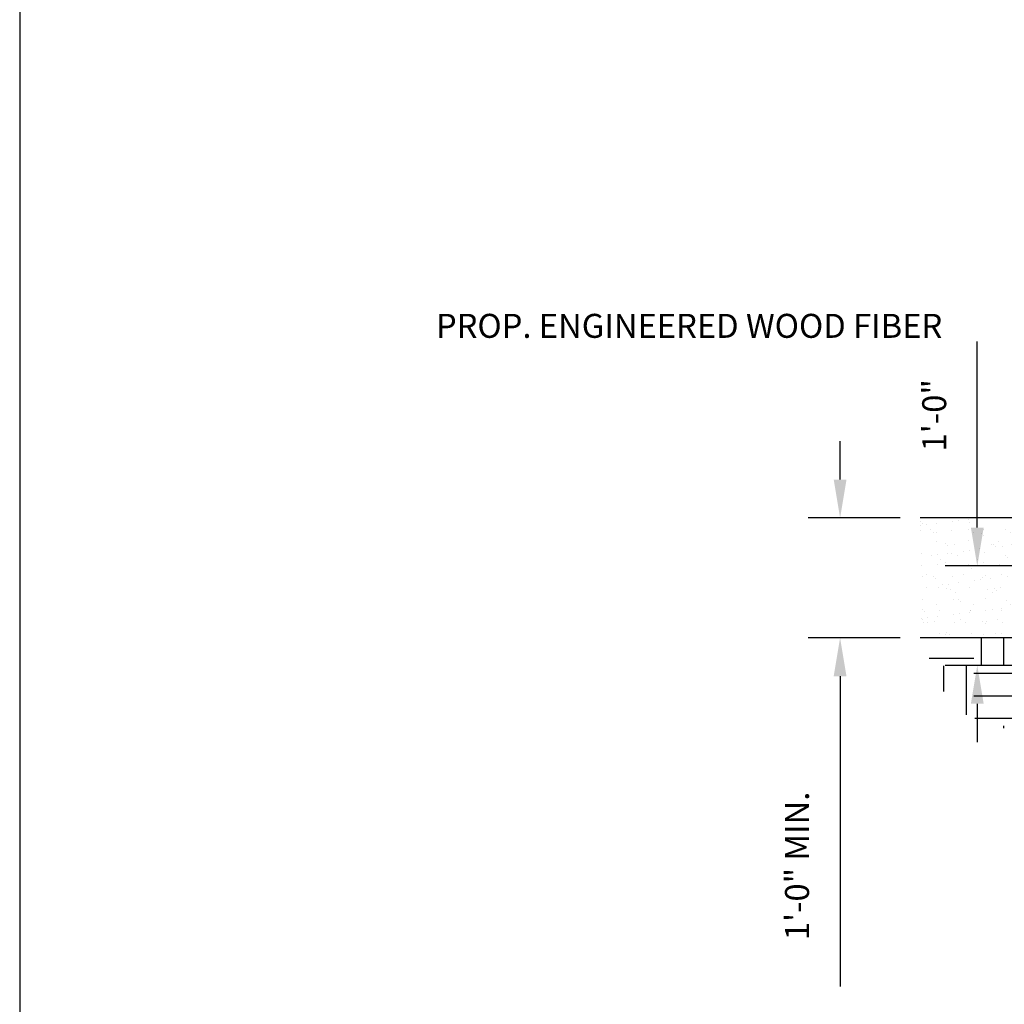
# Paper-space layout 'Layout1' of a CAD drawing. Units: inches. Extents: x -0.2 to 8.3, y -0.7 to 10.3.
# Drawn here: x -0.2 to 2.9, y 1.8 to 4.9 of the extents above; entities that cross this region are included whole.
import ezdxf

# ---------------------------------------------------------------- set-up
doc = ezdxf.new("R2010")
doc.units = ezdxf.units.IN
doc.header["$MEASUREMENT"] = 0
for name, color, linetype in [('PARKS_PLAYGROUND ROCKWALL', 7, 'Continuous'), ('PARKS_TEXT', 2, 'Continuous'), ('PARKS_TITLE BLOCK', 7, 'Continuous')]:
    doc.layers.add(name, color=color, linetype=linetype)
doc.styles.add('SIMPLEX', font='SIMPLEX')
doc.dimstyles.get("Standard").update_dxf_attribs({"dimtxt": 0.1, "dimasz": 0.12, "dimexe": 0.1, "dimexo": 0.0625, "dimgap": 0.09, "dimtad": 1, "dimdec": 4, "dimzin": 0, "dimdsep": 46, "dimtxsty": 'SIMPLEX', "dimcen": 0.09, "dimaunit": 1, "dimadec": 3, "dimazin": 0, "dimtfac": 1, "dimtdec": 4, "dimtofl": 0, "dimtmove": 0, "dimatfit": 3, "dimfxl": 1, "dimtolj": 1, "dimtzin": 0, "dimarcsym": 0})

# ---------------------------------------------------------------- blocks, each defined once
blk = doc.blocks.new('*D24')
at = {"layer": 'Defpoints', "color": 0}
for p in [(2.7982, 3.1726), (3.0488, 3.1726), (3.0488, 2.8614)]:
    blk.add_point(p, dxfattribs=at)
at = {"layer": 'PARKS_PLAYGROUND ROCKWALL', "color": 0, "lineweight": -2}
for p, q in [((2.7982, 3.2926), (2.7982, 3.8748)), ((2.9863, 3.1726), (2.6982, 3.1726)), ((2.9863, 2.8614), (2.6982, 2.8614)), ((2.7982, 2.7414), (2.7982, 2.6214))]:
    blk.add_line(p, q, dxfattribs=at)
at = {"layer": 'PARKS_PLAYGROUND ROCKWALL', "color": 0}
for points in [[(2.7782, 3.2926), (2.8182, 3.2926), (2.7982, 3.1726)], [(2.7782, 2.7414), (2.8182, 2.7414), (2.7982, 2.8614)]]:
    blk.add_solid(points, dxfattribs=at)
at = {"layer": 'PARKS_PLAYGROUND ROCKWALL', "color": 0, "insert": (2.6635, 3.6437), "char_height": 0.075, "attachment_point": 5, "rotation": 90, "style": 'SIMPLEX'}
blk.add_mtext('\\A1;1\'-0"', dxfattribs=at)
blk = doc.blocks.new('*D25')
at = {"layer": 'Defpoints', "color": 0}
for p in [(2.3692, 3.3226), (2.6198, 3.3226), (2.6198, 2.9476)]:
    blk.add_point(p, dxfattribs=at)
at = {"layer": 'PARKS_PLAYGROUND ROCKWALL', "color": 0, "lineweight": -2}
for p, q in [((2.3692, 3.4426), (2.3692, 3.5626)), ((2.5573, 3.3226), (2.2692, 3.3226)), ((2.5573, 2.9476), (2.2692, 2.9476)), ((2.3692, 2.8276), (2.3692, 1.8568))]:
    blk.add_line(p, q, dxfattribs=at)
at = {"layer": 'PARKS_PLAYGROUND ROCKWALL', "color": 0}
for points in [[(2.3492, 3.4426), (2.3892, 3.4426), (2.3692, 3.3226)], [(2.3492, 2.8276), (2.3892, 2.8276), (2.3692, 2.9476)]]:
    blk.add_solid(points, dxfattribs=at)
at = {"layer": 'PARKS_PLAYGROUND ROCKWALL', "color": 0, "insert": (2.2345, 2.2343), "char_height": 0.075, "attachment_point": 5, "rotation": 90, "style": 'SIMPLEX'}
blk.add_mtext('\\A1;1\'-0" MIN.', dxfattribs=at)

psp = doc.layouts.get("Layout1")

# ---------------------------------------------------------------- hatches: boundary and pattern name
at = {"layer": 'PARKS_PLAYGROUND ROCKWALL'}
h = psp.add_hatch(dxfattribs=at)
h.set_pattern_fill('AR-SAND', scale=0.75, style=0)
h.set_pattern_definition([(37.5, (-7.5249, -1.2416), (-0.04725, 1.44512), [0, -1.14, 0, -1.275, 0, -1.21875]), (7.5, (-7.5249, -1.2416), (1.32733, 2.1166), [0, -0.615, 0, -1.0275, 0, -0.39375]), (327.5, (-8.4474, -1.2416), (2.33561, 0.00424), [0, -0.375, 0, -1.35, 0, -1.7625]), (317.5, (-8.4474, -1.2416), (2.2546, 0.65826), [0, -0.1875, 0, -0.885, 0, -1.0125])])
h.paths.add_polyline_path([(3.04879, 3.17265), (4.92379, 3.32265), (2.61981, 3.32265), (2.61981, 2.94765), (3.04879, 2.94765)])
h = psp.add_hatch(dxfattribs=at)
h.set_pattern_fill('AR-SAND', scale=0.0375, style=0)
h.set_pattern_definition([(37.5, (-7.524884, -1.24159), (-0.00236225, 0.0722559), [0, -0.057, 0, -0.06375, 0, -0.0609375]), (7.5, (-7.52488, -1.24159), (0.0663666, 0.1058305), [0, -0.03075, 0, -0.051375, 0, -0.0196875]), (327.5, (-7.57101, -1.24159), (0.11678032, 0.0002122), [0, -0.01875, 0, -0.0675, 0, -0.088125]), (317.5, (-7.57101, -1.24159), (0.11272975, 0.0329128), [0, -0.009375, 0, -0.04425, 0, -0.050625])])
h.paths.add_polyline_path([(3.04879, 3.17265), (4.92379, 3.32265), (2.61981, 3.32265), (2.61981, 2.94765), (3.04879, 2.94765)])
h = psp.add_hatch(dxfattribs=at)
h.set_pattern_fill('EARTH', scale=0.75, style=0)
h.set_pattern_definition([(7e-15, (-7.52488, -1.2416), (0.1875, 0.1875), [0.1875, -0.1875]), (7e-15, (-7.52488, -1.17128), (0.1875, 0.1875), [0.1875, -0.1875]), (7e-15, (-7.52488, -1.10097), (0.1875, 0.1875), [0.1875, -0.1875]), (90, (-7.50145, -1.07753), (-0.1875, 0.1875), [0.1875, -0.1875]), (90, (-7.43113, -1.07753), (-0.1875, 0.1875), [0.1875, -0.1875]), (90, (-7.36082, -1.07753), (-0.1875, 0.1875), [0.1875, -0.1875])])
h.paths.add_polyline_path([(6.22485, 3.14874), (4.92644, 3.19746), (3.17378, 3.05725), (3.17378, 2.8614), (3.04879, 2.8614), (3.04879, 2.94765), (2.61981, 2.94765), (2.7174, 2.72665), (2.86377, 2.66505), (3.17191, 2.66505), (3.38761, 2.81135), (3.82671, 2.91145), (4.11174, 2.93455), (4.32745, 2.94995), (4.48152, 2.91145), (4.88981, 2.95765), (5.02077, 2.95765), (5.35972, 2.95765), (5.54461, 2.95765), (5.97601, 2.88835), (6.18401, 2.91915)])

# ---------------------------------------------------------------- linework, layer by layer
at = {"layer": 'PARKS_PLAYGROUND ROCKWALL', "color": 7}
for p, q in [((4.92379, 3.32265), (2.61981, 3.32265)), ((3.04879, 2.94765), (2.61981, 2.94765))]:
    psp.add_line(p, q, dxfattribs=at)
at = {"layer": 'PARKS_TITLE BLOCK', "color": 1}
psp.add_line((-0.19658, 10.33948), (-0.19658, -0.66052), dxfattribs=at)

# ---------------------------------------------------------------- texts
at = {"layer": 'PARKS_TEXT', "style": 'SIMPLEX'}
psp.add_text('PROP. ENGINEERED WOOD FIBER', height=0.075, dxfattribs=at).set_placement((1.10522, 3.88586))

# ---------------------------------------------------------------- dimensions: what is measured, and where the dimension line sits
at = {"layer": 'PARKS_PLAYGROUND ROCKWALL', "color": 2}
dim = psp.add_linear_dim(base=(2.79817, 3.17265), p1=(3.04879, 2.8614), p2=(3.04879, 3.17265), angle=90, text='1\'-0"', dimstyle='Standard', override={"dimscale": 1, "dimtxt": 0.075, "dimcen": 0.05}, dxfattribs=at)
dim.commit()
dim.dimension.update_dxf_attribs({"geometry": '*D24', "text_midpoint": (2.66352, 3.64372)})
dim = psp.add_linear_dim(base=(2.36919, 3.32265), p1=(2.61981, 2.94765), p2=(2.61981, 3.32265), angle=90, text='1\'-0" MIN.', dimstyle='Standard', override={"dimscale": 1, "dimtxt": 0.075, "dimcen": 0.05}, dxfattribs=at)
dim.commit()
dim.dimension.update_dxf_attribs({"geometry": '*D25', "text_midpoint": (2.36919, 2.23431), "dimtype": 160})

doc.saveas('drawing.dxf')
